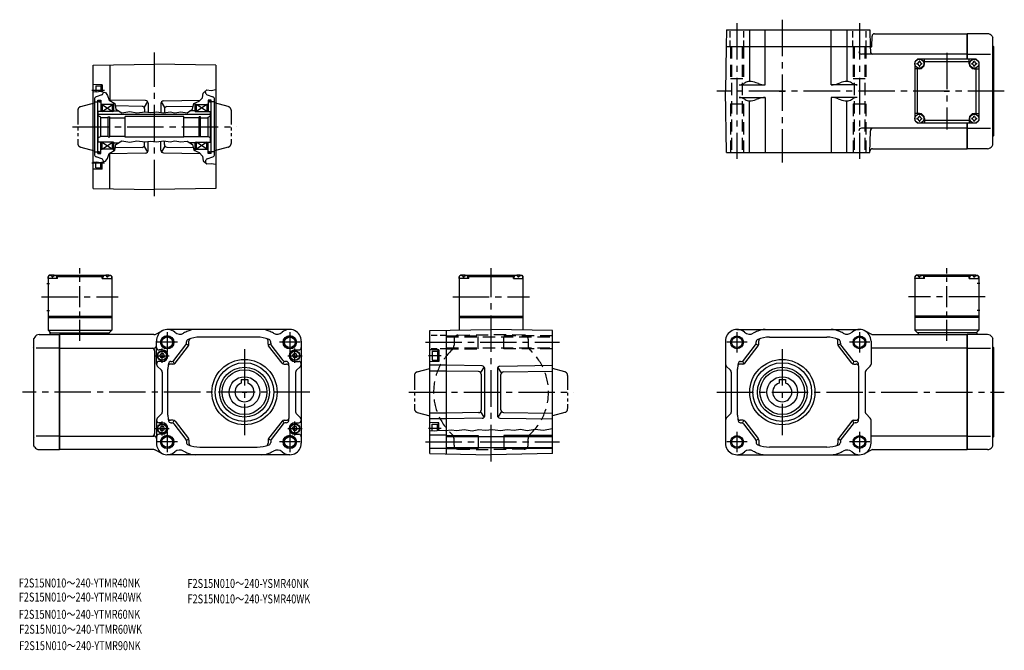
# Model space of a CAD drawing. Extents: x 36 to 807, y -45 to 448.
import ezdxf

# ---------------------------------------------------------------- set-up
doc = ezdxf.new("R2010")
doc.units = 0
doc.header["$LTSCALE"] = 3
doc.header["$MEASUREMENT"] = 0
for name, pattern in [('CENTER(0.5x)', [8.8, 5.5, -1.1, 1.1, -1.1]), ('HIDDEN2', [4.7625, 3.175, -1.5875]), ('sekkei(A2)', [14.2875, 9.525, -1.5875, 1.5875, -1.5875]), ('sekkei-P(A4)', [15, 7.5, -1.5, 1.5, -1.5, 1.5, -1.5]), ('sekkei_H', [2.38125, 1.5875, -0.79375]), ('sekkei_P_S', [7.5, 3.75, -0.75, 0.75, -0.75, 0.75, -0.75])]:
    doc.linetypes.add(name, pattern=pattern)
doc.layers.get('0').update_dxf_attribs({"linetype": 'CONTINUOUS'})
for name, color, linetype in [('CENTER', 3, 'sekkei(A2)'), ('HIDS', 1, 'HIDDEN2'), ('HOJO', 4, 'CONTINUOUS'), ('PHAS', 2, 'sekkei-P(A4)'), ('TITLE_C', 4, 'CONTINUOUS')]:
    doc.layers.add(name, color=color, linetype=linetype)
doc.styles.get("Standard").update_dxf_attribs({"font": 'simplex.shx', "bigfont": 'extfont.shx'})

# ---------------------------------------------------------------- blocks, each defined once
blk = doc.blocks.new('F2S-15_0006')
for p, q in [((-48, 48.162157), (0, 49)), ((-48, -48.162157), (-48, 48.162157)), ((-35, 48.389073), (-35, 20.507553)), ((48, 48.162157), (0, 49)), ((48, 48.162157), (48, -48.162157)), ((-41, 33), (-48, 33.183304)), ((-46.000031, 32), (-42.000031, 32.000015)), ((-46.000031, 32), (-46.000031, 27.521805)), ((-42.000031, 32.299973), (-42, 27.687515)), ((-42.000031, 32.299973), (-41, 32.299973)), ((-41, 33), (-41, 27.482544)), ((-41.315948, 25.068817), (-45.684052, 23.478973)), ((-40, 27.277573), (-40, 26.948212)), ((40, 26.948212), (40, 28.131744)), ((41.315948, 25.068817), (45.684052, 23.478973)), ((-47, 21.589584), (-47, -21.599579)), ((-47, 19.5), (-44.399994, 19.5)), ((-44.399994, -20.850006), (-44.399994, 20.839996)), ((-44.399994, 20.839996), (-42, 20.839996)), ((-42, 20.839996), (-42, 12)), ((-41, 17.490005), (-42, 18.067352)), ((-41, 17.5), (-41, 12)), ((-41, 12), (-33, 17.5)), ((-41, 17.5), (-33, 12)), ((-32, 17.490005), (-41, 17.490005)), ((-6.965088, 20.510651), (-35.56485, 21.009857)), ((-33, 12), (-33, 17.5)), ((-32, 18.764313), (-32, 12)), ((-9.721008, 16.058762), (-30.661072, 16.424271)), ((-5.441071, 19.76384), (-8.19696, 15.311951)), ((-5, 18.510956), (-5, 11.411469)), ((5, 18.284042), (5, 11.284073)), ((8.19696, 15.085037), (5.441071, 19.536926)), ((6.965088, 20.283737), (35.728577, 20.785797)), ((9.721008, 15.831833), (30.333832, 16.191635)), ((32, 12), (32, 18.739441)), ((32, 17.5), (41, 17.5)), ((41, 12), (33, 17.5)), ((41, 17.5), (33, 12)), ((33, 12), (33, 17.5)), ((41, 17.5), (42, 18.077347)), ((41, 17.5), (41, 12)), ((42, 20.850006), (42, 12)), ((44.399994, 20.850006), (42, 20.850006)), ((44.399994, -20.850006), (44.399994, 20.850006)), ((47, 19.5), (44.399994, 19.5)), ((47, -21.599579), (47, 21.599579)), ((-44, -12), (-44, 12)), ((-32, 12), (-44, 12)), ((44, 9.800003), (-44, 9.800003)), ((-42, 7.5), (-44, 8.654709)), ((-36.149994, -7.850006), (-36.149994, 7.850006)), ((-36.149994, 7.850006), (-35, 7.850006)), ((-35, -7.850006), (-35, 7.850006)), ((-32, 12.5), (-28.007751, 12.5)), ((-23, -8), (-23, 8)), ((23, 8), (-23, 8)), ((-7.75589, 14.059052), (-7.75589, 11.707092)), ((7.75589, 13.832138), (7.75589, 11.099625)), ((23, -8), (23, 8)), ((32, 12.5), (27.661804, 12.5)), ((32, 12), (44, 12)), ((35, -7.850006), (35, 7.850006)), ((36.149994, 7.850006), (35, 7.850006)), ((36.149994, -7.850006), (36.149994, 7.850006)), ((42, 7.5), (44, 8.654709)), ((44, -12), (44, 12)), ((-42, -7.5), (-42, 7.5)), ((-36.149994, 7.071075), (-42, 7.071075)), ((-35, 7.071075), (-23, 7.071075)), ((35, 7.071075), (23, 7.071075)), ((36.149994, 7.071075), (42, 7.071075)), ((42, -7.5), (42, 7.5)), ((-42, -7.5), (-44, -8.654694)), ((-36.149994, -7.5), (-42, -7.5)), ((-23, -7.5), (-35, -7.5)), ((23, -7.5), (35, -7.5)), ((36.149994, -7.5), (42, -7.5)), ((42, -7.5), (44, -8.654694)), ((-32, -12), (-44, -12)), ((-42, -20.850006), (-42, -12)), ((-41, -17.5), (-33, -12)), ((-41, -12), (-33, -17.5)), ((-41, -17.5), (-41, -12)), ((-36.149994, -7.850006), (-35, -7.850006)), ((-33, -17.5), (-33, -12)), ((-32, -12), (-32, -18.764313)), ((-32, -12.5), (-28.007751, -12.5)), ((23, -8), (-23, -8)), ((-8.19696, -15.311951), (-5.441071, -19.76384)), ((-7.75589, -14.059052), (-7.75589, -11.707092)), ((-5, -18.510956), (-5, -11.411469)), ((5, -18.284042), (5, -11.284073)), ((8.19696, -15.085037), (5.441071, -19.536926)), ((7.75589, -13.832138), (7.75589, -11.099625)), ((32, -12.5), (27.661804, -12.5)), ((32, -12), (44, -12)), ((32, -18.739426), (32, -12)), ((41, -17.5), (33, -12)), ((41, -12), (33, -17.5)), ((33, -17.5), (33, -12)), ((36.149994, -7.850006), (35, -7.850006)), ((41, -17.5), (41, -12)), ((42, -20.850006), (42, -12)), ((-47, -19.5), (-44.399994, -19.5)), ((-44.399994, -20.850006), (-42, -20.850006)), ((-41, -17.5), (-42, -18.077347)), ((-32, -17.5), (-41, -17.5)), ((-6.965088, -20.510651), (-35.56485, -21.009857)), ((-35, -48.389073), (-35, -20.507553)), ((-9.721008, -16.058746), (-30.661072, -16.424255)), ((6.965088, -20.283737), (35.728577, -20.785797)), ((9.721008, -15.831833), (30.333832, -16.191635)), ((32, -17.5), (41, -17.5)), ((41, -17.5), (42, -18.077347)), ((44.399994, -20.850006), (42, -20.850006)), ((47, -19.5), (44.399994, -19.5)), ((-46.000031, -32), (-46.000031, -27.521797)), ((-41.315948, -25.068825), (-45.684052, -23.478973)), ((-42.000031, -32.299973), (-42, -27.687515)), ((-41, -33), (-41, -27.482544)), ((-40, -27.27758), (-40, -26.948204)), ((40, -26.948204), (40, -28.131744)), ((41.315948, -25.068825), (45.684052, -23.478973)), ((-41, -33), (-48, -33.183304)), ((-46.000031, -32), (-42.000031, -32.000015)), ((-42.000031, -32.299973), (-41, -32.299973)), ((-48, -48.162157), (0, -49)), ((48, -48.162157), (0, -49))]:
    blk.add_line(p, q)
for centre, start, end in [((-45, 21.589584), 110, 180), ((-42, 26.948212), 290.000008, 0), ((42, 26.948212), 180, 249.999992), ((45, 21.599579), 0, 70), ((-9.75589, 14.059052), 0, 89), ((-7, 18.510956), 0, 89), ((7, 18.284042), 91, 180), ((9.75589, 13.832138), 91, 180), ((-9.75589, -14.059052), 271, 0), ((9.75589, -13.832138), 180, 269), ((-45, -21.599579), 180, 250), ((-7, -18.510956), 271, 0), ((7, -18.284042), 180, 269), ((45, -21.599579), 290, 0), ((-42, -26.948204), 0, 69.999992), ((42, -26.948204), 110, 180)]:
    blk.add_arc(centre, 2, start, end)
at = {"layer": 'CENTER'}
for p, q in [((-39.101624, 28.5), (-49.121002, 28.5)), ((-2.670027, 0), (2.670027, 0)), ((0, -2.670027), (0, 2.670027)), ((-39.101624, -28.5), (-49.121002, -28.5))]:
    blk.add_line(p, q, dxfattribs=at)
at = {"layer": 'HOJO'}
for points in [[(-48, 27.714905), (-45.256805, 27.450043), (-42.629791, 27.816605), (-38.355316, 26.940475), (-36.718964, 24.645309), (-35.497101, 20.796402), (-30.976135, 18.169373), (-30.181946, 13.77063), (-25.477722, 11.021408), (-19.368347, 12.059998), (-13.869904, 11.021408), (-7.332855, 11.754532), (-3.178497, 11.1436), (1.46463, 11.693436), (7.268524, 11.021408), (12.217133, 11.815628), (16.004944, 10.960312), (20.525879, 11.693436), (25.535583, 11.082504), (29.751038, 13.892807), (30.850739, 18.230469), (35.127289, 20.124374), (37.571045, 22.8125), (38.12088, 26.478119), (41.002716, 29.014145), (44.444092, 28.555313), (48, 29.257141)], [(-48, -27.714897), (-45.256805, -27.450035), (-42.629791, -27.816605), (-38.355316, -26.940468), (-36.718964, -24.645309), (-35.497101, -20.796402), (-30.976135, -18.169373), (-30.181946, -13.77063), (-25.477722, -11.021408), (-19.368347, -12.059998), (-13.869904, -11.021408), (-7.332855, -11.754532), (-3.178497, -11.1436), (1.46463, -11.693436), (7.268524, -11.021408), (12.217133, -11.815628), (16.004944, -10.960312), (20.525879, -11.693436), (25.535583, -11.082504), (29.751038, -13.892807), (30.850739, -18.230469), (35.127289, -20.124374), (37.571045, -22.8125), (38.12088, -26.478127), (41.002716, -29.014145), (44.444092, -28.555313), (48, -29.257141)]]:
    blk.add_lwpolyline(points, dxfattribs=at)
at = {"layer": 'PHAS', "linetype": 'sekkei_P_S'}
for p, q in [((-57.776459, 15.873886), (-44.399994, 19.458099)), ((-43.199982, 19.5), (-44.399994, 19.458099)), ((-43.199982, 19.5), (-42, 19.458099)), ((43.200012, 19.5), (42, 19.458099)), ((43.200012, 19.5), (44.399994, 19.458099)), ((57.776459, 15.873886), (44.399994, 19.458099)), ((-60, 12.976105), (-60, -12.913025)), ((60, 12.976105), (60, -12.913025)), ((-57.776459, -15.873886), (-44.399994, -19.458099)), ((-43.199982, -19.5), (-44.399994, -19.458099)), ((-43.199982, -19.5), (-42, -19.458099)), ((43.200012, -19.5), (42, -19.458099)), ((43.200012, -19.5), (44.399994, -19.458099)), ((57.776459, -15.873886), (44.399994, -19.458099))]:
    blk.add_line(p, q, dxfattribs=at)
for centre, radius, start, end in [((-57, 12.976105), 3, 105, 180), ((-43.199982, 19.279999), 1.22, 10.388855, 171.697739), ((43.200012, 19.279999), 1.22, 8.302277, 169.611145), ((57, 12.976105), 3, 0, 75), ((-57, -12.976105), 3, 180, 255), ((57, -12.976105), 3, 285, 0), ((-43.199982, -19.279999), 1.22, 188.302261, 349.611145), ((43.200012, -19.279999), 1.22, 190.388855, 351.697737)]:
    blk.add_arc(centre, radius, start, end, dxfattribs=at)
blk = doc.blocks.new('ファンカバ－ブレーキ_F2S-15_M_0003')
for p, q in [((15.958496, 45), (0, 45)), ((0, 45), (0, 25)), ((19.422608, 43), (20, 42)), ((20, -42), (20, 42)), ((20.5, 35), (20, 35.49997)), ((20.5, 35), (20.5, -35)), ((0, 29), (18.25, 29)), ((0, -25), (0, -45)), ((0, -29), (18.25, -29)), ((20.5, -35), (20, -35.5)), ((15.958496, -45), (0, -45)), ((19.422608, -43), (20, -42))]:
    blk.add_line(p, q)
for centre, start, end in [((15.958496, 41), 29.999599, 90), ((15.958496, -41), 270, 330.000397)]:
    blk.add_arc(centre, 4, start, end)
blk = doc.blocks.new('ファンカバ－ブレーキ_F2S-15_M_0001-01')
for p, q in [((-19.422653, 42.999985), (-20, 42)), ((-20, -42), (-20, 42)), ((-15.958526, 45), (0, 45)), ((0, -45), (0, 45)), ((-20.5, 35), (-20, 35.499985)), ((-20.5, 35), (-20.5, -35)), ((0, 34.409302), (-18.25, 34.409302)), ((-20.5, -35), (-20, -35.5)), ((0, -34.409302), (-18.25, -34.409302)), ((-19.422653, -43), (-20, -42)), ((-15.958526, -45), (0, -45))]:
    blk.add_line(p, q)
for centre, start, end in [((-15.958526, 41.000015), 90, 150.000397), ((-15.958526, -41), 209.999603, 270)]:
    blk.add_arc(centre, 4, start, end)
blk = doc.blocks.new('ファンカバ－ブレーキ_F2S-15_M_0002-01')
for p, q in [((0, -45), (0, 45)), ((15.958496, 45), (0, 45)), ((19.422608, 42.999985), (20, 42)), ((20, -42), (20, 42)), ((0, 34.409302), (18.25, 34.409302)), ((20.5, 35), (20, 35.499985)), ((20.5, 35), (20.5, -35)), ((0, -34.409302), (18.25, -34.409302)), ((20.5, -35), (20, -35.5)), ((15.958496, -45), (0, -45)), ((19.422608, -43), (20, -42))]:
    blk.add_line(p, q)
for centre, start, end in [((15.958496, 41.000015), 29.999599, 90), ((15.958496, -41), 270, 330.000397)]:
    blk.add_arc(centre, 4, start, end)
blk = doc.blocks.new('K-BOX_0004')
for p, q in [((-24, 91.5), (-25, 90.5)), ((-25, 90.5), (-25, 48.56)), ((-25, 89), (-24.9, 90.12)), ((-17.5, 89), (-25, 89)), ((-22.84, 91.5), (-24, 91.5)), ((-23.53, 91.15), (-23.55, 91.36)), ((-21.79, 90.08), (-21.21, 90.08)), ((-20.16, 91.5), (20.16, 91.5)), ((-19.47, 91.15), (-19.45, 91.36)), ((-17.5, 91), (-18.56, 91)), ((-18, 89), (-18.1, 90.12)), ((-17, 91.5), (-17.5, 91)), ((-17.5, 89), (-17.5, 91)), ((-17.5, 90.5), (17.5, 90.5)), ((17, 91.5), (17.5, 91)), ((17.5, 89), (17.5, 91)), ((17.5, 91), (18.56, 91)), ((17.5, 89), (25, 89)), ((18, 89), (18.1, 90.12)), ((19.47, 91.15), (19.45, 91.36)), ((21.79, 90.08), (21.21, 90.08)), ((22.84, 91.5), (24, 91.5)), ((23.53, 91.15), (23.55, 91.36)), ((24, 91.5), (25, 90.5)), ((25, 89), (24.9, 90.12)), ((25, 90.5), (25, 48.56)), ((-25, 59.5), (25, 59.5)), ((-25, 58.5), (25, 58.5))]:
    blk.add_line(p, q)
for centre, radius, start, end in [((-23.61, 90.01), 1.3, 105.88085, 175), ((-21.5, 82.6), 9, 74.11915, 105.88085), ((-19.39, 90.01), 1.3, 5, 74.11915), ((19.39, 90.01), 1.3, 105.88085, 175), ((21.5, 82.6), 9, 74.11915, 105.88085), ((23.61, 90.01), 1.3, 5, 74.11915)]:
    blk.add_arc(centre, radius, start, end)
for points in [[(-21.79, 90.08), (-21.81, 90.24), (-21.86, 90.59), (-22.3, 91.02), (-22.9, 91.24), (-23.33, 91.17), (-23.53, 91.15)], [(-21.21, 90.08), (-21.19, 90.24), (-21.14, 90.59), (-20.7, 91.02), (-20.1, 91.24), (-19.67, 91.17), (-19.47, 91.15)], [(21.21, 90.08), (21.19, 90.24), (21.14, 90.59), (20.7, 91.02), (20.1, 91.24), (19.67, 91.17), (19.47, 91.15)], [(21.79, 90.08), (21.81, 90.24), (21.86, 90.59), (22.3, 91.02), (22.9, 91.24), (23.33, 91.17), (23.53, 91.15)]]:
    blk.add_open_spline(points, degree=3, knots=[0, 0, 0, 0, 0.460136, 1.049887, 1.713743, 2.320348, 2.320348, 2.320348, 2.320348])
at = {"layer": 'CENTER'}
blk.add_line((-30.04, 74.5), (30.04, 74.5), dxfattribs=at)
blk = doc.blocks.new('K-BOX_0002')
for p, q in [((-24, 46.5), (-25, 45.5)), ((-22.84, 46.5), (-24, 46.5)), ((-23.53, 46.15), (-23.55, 46.36)), ((-20.16, 46.5), (20.16, 46.5)), ((-19.47, 46.15), (-19.45, 46.36)), ((-17, 46.5), (-17.5, 46)), ((17, 46.5), (17.5, 46)), ((19.47, 46.15), (19.45, 46.36)), ((22.84, 46.5), (24, 46.5)), ((23.53, 46.15), (23.55, 46.36)), ((24, 46.5), (25, 45.5)), ((-25.88, 40), (-23.88, 40)), ((-25, 45.5), (-25, 3.5)), ((-25, 44), (-24.9, 45.12)), ((-17.5, 44), (-25, 44)), ((-21.79, 45.08), (-21.21, 45.08)), ((-17.5, 46), (-18.56, 46)), ((-18, 44), (-18.1, 45.12)), ((-17.5, 44), (-17.5, 46)), ((-17.5, 45.5), (17.5, 45.5)), ((17.5, 46), (18.56, 46)), ((17.5, 44), (17.5, 46)), ((17.5, 44), (25, 44)), ((18, 44), (18.1, 45.12)), ((21.79, 45.08), (21.21, 45.08)), ((25, 44), (24.9, 45.12)), ((25, 45.5), (25, 3.5)), ((-25.88, 19), (-23.88, 19)), ((-25, 14.5), (25, 14.5)), ((-25, 13.5), (25, 13.5)), ((-25, 3.5), (25, 3.5)), ((-25, 3.5), (-23, 1.5)), ((-23.5, 1.5), (23, 1.5)), ((-23.5, 1.5), (-23.5, 0)), ((22.5, 1.5), (22.5, 0)), ((23, 1.5), (25, 3.5))]:
    blk.add_line(p, q)
for centre, radius, start, end in [((-21.5, 37.6), 9, 74.11915, 105.88085), ((21.5, 37.6), 9, 74.11915, 105.88085), ((-23.61, 45.01), 1.3, 105.88085, 175), ((-19.39, 45.01), 1.3, 5, 74.11915), ((19.39, 45.01), 1.3, 105.88085, 175), ((23.61, 45.01), 1.3, 5, 74.11915)]:
    blk.add_arc(centre, radius, start, end)
for points in [[(-21.79, 45.08), (-21.81, 45.24), (-21.86, 45.59), (-22.3, 46.02), (-22.9, 46.24), (-23.33, 46.17), (-23.53, 46.15)], [(-21.21, 45.08), (-21.19, 45.24), (-21.14, 45.59), (-20.7, 46.02), (-20.1, 46.24), (-19.67, 46.17), (-19.47, 46.15)], [(21.21, 45.08), (21.19, 45.24), (21.14, 45.59), (20.7, 46.02), (20.1, 46.24), (19.67, 46.17), (19.47, 46.15)], [(21.79, 45.08), (21.81, 45.24), (21.86, 45.59), (22.3, 46.02), (22.9, 46.24), (23.33, 46.17), (23.53, 46.15)]]:
    blk.add_open_spline(points, degree=3, knots=[0, 0, 0, 0, 0.460136, 1.049887, 1.713743, 2.320348, 2.320348, 2.320348, 2.320348])
at = {"layer": 'CENTER', "linetype": 'CENTER(0.5x)'}
blk.add_line((0, -4.89), (0, 51.89), dxfattribs=at)
at = {"layer": 'CENTER'}
blk.add_line((-30.04, 29.5), (30.04, 29.5), dxfattribs=at)
blk = doc.blocks.new('K-BOX_0001')
for p, q in [((-24.999802, 23), (-22.999802, 25)), ((-22.999802, 25), (-24.999802, 23)), ((23.000107, 25), (-22.999802, 25)), ((-17.499802, 21.500092), (-17.499802, 25)), ((17.500107, 21.500092), (17.500107, 25)), ((25.000107, 23), (23.000107, 25)), ((-24.999802, 23), (-24.999802, -23)), ((-21.499802, 17.5), (-24.999802, 17.5)), ((-22.999802, -17.5), (-22.999802, 17.5)), ((17.500107, 23), (-17.499802, 23)), ((21.500107, 17.5), (25.000107, 17.5)), ((23.000107, -17.5), (23.000107, 17.5)), ((25.000107, 23), (25.000107, -23)), ((-25, -23), (-22.999802, -25)), ((-21.499802, -17.5), (-24.999802, -17.5)), ((-24.999802, -23), (-22.999802, -25)), ((-24.999802, -23), (-22.999802, -25)), ((-17.499802, -21.5), (-17.499802, -24.999816)), ((17.500107, -23), (-17.499802, -23)), ((17.500107, -21.5), (17.500107, -24.999816)), ((21.500107, -17.5), (25.000107, -17.5)), ((25.000107, -23), (23.000107, -25)), ((25.000107, -23), (23.000107, -25)), ((23.000107, -25), (-22.999802, -25))]:
    blk.add_line(p, q)
for centre in [(-21.5, 21.500092), (21.500107, 21.500092), (-21.5, -21.5), (21.500107, -21.5)]:
    blk.add_circle(centre, 3.5)
for centre, radius, start, end in [((-23.5297, 23.529792), 1.7422, 269.998690334, 0.001309665), ((-21.5, 21.500092), 2.05, 90, 98.061960084), ((-21.5, 21.500092), 2.05, 81.938039916, 90), ((-19.4703, 23.529792), 1.7422, 179.998690334, 270.001309666), ((19.470407, 23.529792), 1.7422, 269.998690334, 0.001309665), ((21.500107, 21.500092), 2.05, 90, 98.061960084), ((21.500107, 21.500092), 2.05, 81.938039916, 90), ((23.529807, 23.529792), 1.7422, 179.998690334, 270.001309666), ((-21.5, 21.500092), 2.05, 171.938039916, 180), ((-21.5, 21.500092), 2.05, 180, 188.061960084), ((-23.5297, 19.470392), 1.7422, 359.998690334, 90.001309666), ((-21.5, 21.500092), 2.05, 261.938039916, 270), ((-21.5, 21.500092), 4, 270, 0), ((-21.5, 21.500092), 2.05, 270, 278.061960084), ((-19.4703, 19.470392), 1.7422, 89.998690334, 180.001309666), ((-21.5, 21.500092), 2.05, 0, 8.061960084), ((-21.5, 21.500092), 2.05, 351.938039916, 0), ((21.500107, 21.500092), 4, 180, 270), ((21.500107, 21.500092), 2.05, 171.938039916, 180), ((21.500107, 21.500092), 2.05, 180, 188.061960084), ((19.470407, 19.470392), 1.7422, 359.998690334, 90.001309666), ((21.500107, 21.500092), 2.05, 261.938039916, 270), ((21.500107, 21.500092), 2.05, 270, 278.061960084), ((23.529807, 19.470392), 1.7422, 89.998690334, 180.001309666), ((21.500107, 21.500092), 2.05, 0, 8.061960084), ((21.500107, 21.500092), 2.05, 351.938039916, 0), ((-21.5, -21.5), 2.05, 171.938039916, 180), ((-21.5, -21.5), 2.05, 180, 188.061960084), ((-23.5297, -19.4703), 1.7422, 269.998690334, 0.001309665), ((-23.5297, -23.5297), 1.7422, 359.998690334, 90.001309666), ((-21.5, -21.5), 2.05, 90, 98.061960084), ((-21.5, -21.5), 4, 0, 90), ((-21.5, -21.5), 2.05, 81.938039916, 90), ((-19.4703, -19.4703), 1.7422, 179.998690334, 270.001309666), ((-19.4703, -23.5297), 1.7422, 89.998690334, 180.001309666), ((-21.5, -21.5), 2.05, 0, 8.061960084), ((-21.5, -21.5), 2.05, 351.938039916, 0), ((21.500107, -21.5), 4, 90, 180), ((21.500107, -21.5), 2.05, 171.938039916, 180), ((21.500107, -21.5), 2.05, 180, 188.061960084), ((19.470407, -19.4703), 1.7422, 269.998690334, 0.001309665), ((19.470407, -23.5297), 1.7422, 359.998690334, 90.001309666), ((21.500107, -21.5), 2.05, 90, 98.061960084), ((21.500107, -21.5), 2.05, 81.938039916, 90), ((23.529807, -19.4703), 1.7422, 179.998690334, 270.001309666), ((23.529807, -23.5297), 1.7422, 89.998690334, 180.001309666), ((21.500107, -21.5), 2.05, 0, 8.061960084), ((21.500107, -21.5), 2.05, 351.938039916, 0), ((-21.5, -21.5), 2.05, 261.938039916, 270), ((-21.5, -21.5), 2.05, 270, 278.061960084), ((21.500107, -21.5), 2.05, 261.938039916, 270), ((21.500107, -21.5), 2.05, 270, 278.061960084)]:
    blk.add_arc(centre, radius, start, end)
at = {"layer": 'CENTER'}
for p, q in [((0, 30.043607), (0, -30.043607)), ((-2.08414, 0), (2.08414, 0))]:
    blk.add_line(p, q, dxfattribs=at)
blk = doc.blocks.new('K-BOX_0003')
for p, q in [((-24, 46.5), (-25, 45.5)), ((-22.84, 46.5), (-24, 46.5)), ((-23.53, 46.15), (-23.55, 46.36)), ((20.16, 46.5), (-20.16, 46.5)), ((-19.47, 46.15), (-19.45, 46.36)), ((-17, 46.5), (-17.5, 46)), ((17, 46.5), (17.5, 46)), ((19.47, 46.15), (19.45, 46.36)), ((22.84, 46.5), (24, 46.5)), ((23.53, 46.15), (23.55, 46.36)), ((24, 46.5), (25, 45.5)), ((-25, 45.5), (-25, 3.5)), ((-25, 44), (-24.9, 45.12)), ((-17.5, 44), (-25, 44)), ((-21.79, 45.08), (-21.21, 45.08)), ((-17.5, 46), (-18.56, 46)), ((-18, 44), (-18.1, 45.12)), ((-17.5, 44), (-17.5, 46)), ((17.5, 45.5), (-17.5, 45.5)), ((17.5, 44), (17.5, 46)), ((17.5, 46), (18.56, 46)), ((17.5, 44), (25, 44)), ((18, 44), (18.1, 45.12)), ((21.79, 45.08), (21.21, 45.08)), ((25.88, 40), (23.88, 40)), ((25, 44), (24.9, 45.12)), ((25, 45.5), (25, 3.5)), ((25.88, 19), (23.88, 19)), ((25, 14.5), (-25, 14.5)), ((25, 13.5), (-25, 13.5)), ((25, 3.5), (-25, 3.5)), ((-23, 1.5), (-25, 3.5)), ((23.5, 1.5), (-23, 1.5)), ((-22.5, 1.5), (-22.5, 0)), ((25, 3.5), (23, 1.5)), ((23.5, 1.5), (23.5, 0))]:
    blk.add_line(p, q)
for centre, radius, start, end in [((-21.5, 37.6), 9, 74.11915, 105.88085), ((21.5, 37.6), 9, 74.11915, 105.88085), ((-23.61, 45.01), 1.3, 105.88085, 175), ((-19.39, 45.01), 1.3, 5, 74.11915), ((19.39, 45.01), 1.3, 105.88085, 175), ((23.61, 45.01), 1.3, 5, 74.11915)]:
    blk.add_arc(centre, radius, start, end)
for points in [[(-21.79, 45.08), (-21.81, 45.24), (-21.86, 45.59), (-22.3, 46.02), (-22.9, 46.24), (-23.33, 46.17), (-23.53, 46.15)], [(-21.21, 45.08), (-21.19, 45.24), (-21.14, 45.59), (-20.7, 46.02), (-20.1, 46.24), (-19.67, 46.17), (-19.47, 46.15)], [(21.21, 45.08), (21.19, 45.24), (21.14, 45.59), (20.7, 46.02), (20.1, 46.24), (19.67, 46.17), (19.47, 46.15)], [(21.79, 45.08), (21.81, 45.24), (21.86, 45.59), (22.3, 46.02), (22.9, 46.24), (23.33, 46.17), (23.53, 46.15)]]:
    blk.add_open_spline(points, degree=3, knots=[0, 0, 0, 0, 0.460136, 1.049887, 1.713743, 2.320348, 2.320348, 2.320348, 2.320348])
at = {"layer": 'CENTER', "linetype": 'CENTER(0.5x)'}
blk.add_line((0, -4.89), (0, 51.89), dxfattribs=at)
at = {"layer": 'CENTER'}
blk.add_line((30.04, 29.5), (-30.04, 29.5), dxfattribs=at)
blk = doc.blocks.new('F2S-15_0005')
for p, q in [((-48, 48.16), (0, 49)), ((-48, -48.16), (-48, 48.16)), ((48, 48.16), (0, 49)), ((-41, 33), (-48, 33.18)), ((-46, 32), (-46, 25)), ((-46, 32), (-42, 32)), ((-42, 32.3), (-42, 24.7)), ((-42, 32.3), (-41, 32.3)), ((-41, 33), (-41, 24)), ((-41, 24), (-48, 23.82)), ((-46, 25), (-42, 25)), ((-42, 24.7), (-41, 24.7)), ((-35, 21), (-48, 21)), ((-35, 16.5), (-48, 16.5)), ((-35, -16.5), (-48, -16.5)), ((-35, -21), (-48, -21)), ((-41, -24), (-48, -23.82)), ((-46, -30.16), (-46, -25)), ((-46, -25), (-42, -25)), ((-42, -29.94), (-42, -24.7)), ((-42, -24.7), (-41, -24.7)), ((-41, -29.8), (-41, -24)), ((-35, -33.75), (-48, -33.75)), ((-35, -34.7), (48, -34.7)), ((-35, -44.25), (-48, -44.25)), ((-35, -43.3), (48, -43.3)), ((-48, -48.16), (0, -49)), ((48, -48.16), (0, -49))]:
    blk.add_line(p, q)
at = {"linetype": 'Continuous'}
for p, q in [((-35, -48.39), (-35, 48.39)), ((48, -48.16), (48, 48.16)), ((-6.97, 20.51), (-35, 21)), ((-9.72, 16.06), (-35, 16.5)), ((-5.44, 19.76), (-8.2, 15.31)), ((-5, -18.51), (-5, 18.51)), ((5, 18.28), (5, -18.28)), ((8.2, 15.09), (5.44, 19.54)), ((6.97, 20.28), (48, 21)), ((9.72, 15.83), (48, 16.5)), ((-7.76, 14.06), (-7.76, -14.06)), ((7.76, -13.83), (7.76, 13.83)), ((-8.2, -15.31), (-5.44, -19.76)), ((8.2, -15.09), (5.44, -19.54)), ((-9.72, -16.06), (-35, -16.5)), ((-6.97, -20.51), (-35, -21)), ((6.97, -20.28), (48, -21)), ((9.72, -15.83), (48, -16.5))]:
    blk.add_line(p, q, dxfattribs=at)
for centre, start, end in [((-9.76, 14.06), 0, 89), ((-7, 18.51), 0, 89), ((7, 18.28), 91, 180), ((9.76, 13.83), 91, 180), ((-9.76, -14.06), 271, 0), ((9.76, -13.83), 180, 269), ((-7, -18.51), 271, 0), ((7, -18.28), 180, 269)]:
    blk.add_arc(centre, 2, start, end, dxfattribs=at)
at = {"layer": 'CENTER'}
for p, q in [((-51.45, 39), (53.69, 39)), ((-39.1, 28.5), (-49.12, 28.5)), ((-3.03, 0), (3.03, 0)), ((0, -3.03), (0, 3.03)), ((-39.1, -28.5), (-49.12, -28.5)), ((0, -54.29), (0, -29.37)), ((-51.45, -39), (53.69, -39))]:
    blk.add_line(p, q, dxfattribs=at)
at = {"layer": 'HIDS', "linetype": 'sekkei_H'}
for p, q in [((-35, 44.25), (-48, 44.25)), ((-35, 33.75), (-48, 33.75))]:
    blk.add_line(p, q, dxfattribs=at)
at = {"layer": 'HIDS'}
for p, q in [((-35, 44), (-10, 44)), ((-35, 43.3), (48, 43.3)), ((-29, 41.55), (-29, 36.66)), ((-26.05, 44.55), (0, 45)), ((-10, 34), (-10, 44)), ((26.05, 44.55), (0, 45)), ((48, 44), (10, 44)), ((10, 34), (10, 44)), ((29, 41.55), (29, 36.66)), ((-35, 34.7), (48, 34.7)), ((-35, 34), (-10, 34)), ((48, 34), (10, 34)), ((-29, -41.55), (-29, -36.66)), ((29, -41.55), (29, -36.66)), ((-26.05, -44.55), (0, -45)), ((26.05, -44.55), (0, -45))]:
    blk.add_line(p, q, dxfattribs=at)
for centre, radius, start, end in [((-26, 41.55), 3, 91, 180), ((26, 41.55), 3, 0, 89), ((0, 0), 45, 132.84364, 227.15636), ((-34, 36.66), 5, 312.84364, 0), ((34, 36.66), 5, 180, 227.15636), ((0, 0), 45, 312.84364, 47.15636), ((-34, -36.66), 5, 0, 47.15636), ((34, -36.66), 5, 132.84364, 180), ((-26, -41.55), 3, 180, 269), ((26, -41.55), 3, 271, 0)]:
    blk.add_arc(centre, radius, start, end, dxfattribs=at)
at = {"layer": 'HOJO'}
for p, q in [((-35, -34), (-10, -34)), ((-10, -34), (-10, -44)), ((10, -34), (10, -44)), ((48, -34), (10, -34)), ((-35, -44), (-10, -44)), ((48, -44), (10, -44))]:
    blk.add_line(p, q, dxfattribs=at)
blk.add_lwpolyline([(-48, -30.05), (-44.28, -30.25), (-40.2, -29.69), (-35.77, -30.09), (-31.28, -29.44), (-26.68, -30.01), (-20.93, -29.23), (-14.87, -30.2), (-9.47, -29.33), (-4.49, -29.87), (1.24, -29.23), (7.4, -29.98), (12.59, -29.33), (18, -29.87), (23.19, -29.12), (28.38, -29.98), (34.65, -29.12), (40.92, -29.87), (48, -28.57)], dxfattribs=at)
at = {"layer": 'PHAS', "linetype": 'sekkei_P_S'}
for p, q in [((-57.78, 15.87), (-48, 18.49)), ((57.78, 15.87), (48, 18.49)), ((-60, 12.98), (-60, -12.91)), ((60, 12.98), (60, -12.91)), ((-57.78, -15.87), (-48, -18.49)), ((57.78, -15.87), (48, -18.49))]:
    blk.add_line(p, q, dxfattribs=at)
for centre, start, end in [((-57, 12.98), 105, 180), ((57, 12.98), 0, 75), ((-57, -12.98), 180, 255), ((57, -12.98), 285, 0)]:
    blk.add_arc(centre, 3, start, end, dxfattribs=at)
blk = doc.blocks.new('A$C752e0fc9')
for p, q in [((-43.65, 283.53), (-43.88, 270.53)), ((-25.66, 283.53), (-25.66, 243.07)), ((-13.46, 240.53), (-13.46, 283.53)), ((38.41, 240.53), (38.41, 283.53)), ((50.61, 283.53), (50.61, 243.07)), ((68.67, 283.53), (68.9, 270.53)), ((70.11, 270.52), (70.32, 278.58)), ((72.32, 280.53), (144.87, 280.53)), ((144.87, 260.53), (144.87, 280.53)), ((-43.88, 270.53), (-44.49, 235.53)), ((-43.88, 270.53), (68.9, 270.53)), ((68.9, 270.53), (68.97, 266.5)), ((69.61, 270.03), (68.91, 270.03)), ((144.87, 264.53), (61.97, 264.53)), ((-33.79, 240.53), (-13.46, 240.53)), ((-29.2, 242.1), (-30.24, 241.49)), ((-18.73, 241.49), (-20.38, 242.11)), ((58.74, 240.53), (38.41, 240.53)), ((43.69, 241.49), (45.34, 242.11)), ((54.16, 242.1), (55.2, 241.49)), ((-43.65, 187.53), (-44.49, 235.53)), ((-33.79, 230.53), (-13.46, 230.53)), ((-29.2, 228.96), (-30.24, 229.57)), ((-25.66, 187.53), (-25.66, 227.99)), ((-18.73, 229.57), (-20.38, 228.95)), ((-13.46, 230.53), (-13.46, 187.53)), ((38.41, 230.53), (38.41, 188.03)), ((58.74, 230.53), (38.41, 230.53)), ((43.69, 229.57), (45.34, 228.95)), ((50.61, 188.03), (50.61, 227.99)), ((54.16, 228.96), (55.2, 229.57)), ((144.87, 190.53), (144.87, 210.53)), ((144.87, 206.53), (61.97, 206.53)), ((68.67, 187.53), (68.97, 204.56)), ((-43.65, 187.53), (68.67, 187.53)), ((70.69, 190.53), (144.87, 190.53))]:
    blk.add_line(p, q)
at = {"linetype": 'Continuous'}
blk.add_line((-43.65, 283.53), (68.67, 283.53), dxfattribs=at)
for centre, radius, start, end in [((72.32, 278.53), 2, 90, 178.5), ((69.61, 270.53), 0.5, 270, 358.5), ((61.97, 266.53), 2, 181, 270), ((70.97, 266.53), 2, 181, 270), ((-33.79, 247.53), 7, 270, 300.41443), ((-25.66, 236.07), 7, 90, 120.41443), ((-25.66, 228.07), 15, 69.4077, 90), ((-13.46, 255.53), 15, 249.4077, 270), ((38.41, 255.53), 15, 270, 290.5923), ((50.61, 228.07), 15, 90, 110.5923), ((50.61, 236.07), 7, 59.58557, 90), ((58.74, 247.53), 7, 239.58557, 270), ((-33.79, 223.53), 7, 59.58557, 90), ((-25.66, 234.99), 7, 239.58557, 270), ((-25.66, 242.99), 15, 270, 290.5923), ((-13.46, 215.53), 15, 90, 110.5923), ((38.41, 215.53), 15, 69.4077, 90), ((50.61, 242.99), 15, 249.4077, 270), ((50.61, 234.99), 7, 270, 300.41443), ((58.74, 223.53), 7, 90, 120.41443), ((61.97, 204.53), 2, 90, 179), ((70.97, 204.53), 2, 90, 179), ((70.69, 188.53), 2, 90, 179)]:
    blk.add_arc(centre, radius, start, end)
at = {"layer": 'CENTER'}
for p, q in [((-35.5, 288.78), (-35.5, 182.71)), ((0, 291.47), (0, 179.59)), ((60.5, 288.78), (60.5, 182.71)), ((-2.38, 235.53), (2.38, 235.53))]:
    blk.add_line(p, q, dxfattribs=at)
at = {"layer": 'HIDS', "linetype": 'sekkei_H'}
for p, q in [((-40.75, 270.53), (-40.75, 283.53)), ((-30.25, 270.53), (-30.25, 283.53)), ((55.25, 270.53), (55.25, 283.53)), ((65.75, 270.53), (65.75, 283.53))]:
    blk.add_line(p, q, dxfattribs=at)
at = {"layer": 'HIDS'}
for p, q in [((-40.5, 270.53), (-40.5, 245.53)), ((-39.7, 270.53), (-39.7, 187.53)), ((-31.3, 270.53), (-31.3, 187.53)), ((-30.5, 270.53), (-30.5, 245.53)), ((55.5, 270.53), (55.5, 245.53)), ((56.3, 270.53), (56.3, 187.53)), ((64.7, 270.53), (64.7, 187.53)), ((65.5, 270.53), (65.5, 245.53)), ((-40.5, 245.53), (-30.5, 245.53)), ((55.5, 245.53), (65.5, 245.53)), ((-40.5, 225.53), (-40.5, 187.53)), ((-40.5, 225.53), (-30.5, 225.53)), ((-30.5, 225.53), (-30.5, 187.53)), ((55.5, 225.53), (55.5, 187.53)), ((55.5, 225.53), (65.5, 225.53)), ((65.5, 225.53), (65.5, 187.53))]:
    blk.add_line(p, q, dxfattribs=at)
blk = doc.blocks.new('A$Caf238a3d')
for p, q in [((74.79, 45.22), (80.27, 48.02)), ((180.36, 49), (84.36, 49)), ((73.88, 45), (0, 45)), ((0, 45), (0, -45)), ((75.98, 21.83), (75.98, 40)), ((99.37, 38.19), (99.37, 39.37)), ((101.37, 37.5), (101.37, 40.06)), ((154.87, 43), (109.87, 43)), ((163.37, 37.5), (163.37, 40.06)), ((165.37, 38.19), (165.37, 39.37)), ((189.36, 40), (189.36, -40)), ((0, 34.41), (73.96, 34.41)), ((73, 34.41), (73.36, 34.41)), ((74.5, 32.41), (74.5, -32.41)), ((80.37, 33), (77.98, 33)), ((89.47, 24.77), (98.95, 36.96)), ((90.45, 22.77), (100.95, 36.27)), ((99.26, 37.54), (101.26, 36.85)), ((165.48, 37.54), (163.48, 36.85)), ((174.29, 22.77), (163.79, 36.27)), ((175.27, 24.77), (165.79, 36.96)), ((184.37, 33), (187.36, 33)), ((80.37, 24), (77.98, 24)), ((78.57, 28.5), (79.44, 30)), ((78.57, 28.5), (79.44, 27)), ((81.3, 30), (79.44, 30)), ((81.3, 27), (79.44, 27)), ((82.17, 28.5), (81.3, 30)), ((82.17, 28.5), (81.3, 27)), ((87.22, 24), (87.89, 24)), ((88.77, 24.2), (89.75, 22.2)), ((175.97, 24.2), (174.99, 22.2)), ((177.52, 24), (176.85, 24)), ((182.57, 28.5), (183.44, 30)), ((182.57, 28.5), (183.44, 27)), ((185.3, 30), (183.44, 30)), ((185.3, 27), (183.44, 27)), ((184.37, 24), (187.36, 24)), ((186.17, 28.5), (185.3, 30)), ((186.17, 28.5), (185.3, 27)), ((76.57, 20.41), (79.89, 17.09)), ((80.48, 15.67), (80.48, -15.67)), ((84.87, -18), (84.87, 18.32)), ((88.87, 22), (86.96, 22)), ((175.87, 22), (177.78, 22)), ((179.87, -18), (179.87, 18.32)), ((185.45, 16.84), (188.77, 20.13)), ((142.37, 9.8), (142.37, 7.07)), ((142.37, 9.8), (147.37, 9.8)), ((147.37, 9.8), (147.37, 7.07)), ((184.86, 15.42), (184.86, -15.42)), ((75.98, -21.83), (75.98, -40)), ((76.57, -20.41), (79.89, -17.09)), ((88.87, -22), (86.96, -22)), ((88.77, -24.2), (89.75, -22.2)), ((90.45, -22.77), (100.95, -36.27)), ((174.29, -22.77), (163.79, -36.27)), ((175.97, -24.2), (174.99, -22.2)), ((175.87, -22), (177.78, -22)), ((185.45, -16.84), (188.77, -20.13)), ((80.37, -24), (77.98, -24)), ((78.57, -28.5), (79.44, -27)), ((78.57, -28.5), (79.44, -30)), ((81.3, -27), (79.44, -27)), ((81.3, -30), (79.44, -30)), ((82.17, -28.5), (81.3, -27)), ((82.17, -28.5), (81.3, -30)), ((87.22, -24), (87.89, -24)), ((89.47, -24.77), (98.95, -36.96)), ((175.27, -24.77), (165.79, -36.96)), ((177.52, -24), (176.85, -24)), ((182.57, -28.5), (183.44, -27)), ((182.57, -28.5), (183.44, -30)), ((185.3, -27), (183.44, -27)), ((185.3, -30), (183.44, -30)), ((184.37, -24), (187.36, -24)), ((186.17, -28.5), (185.3, -27)), ((186.17, -28.5), (185.3, -30)), ((0, -34.41), (74, -34.41)), ((80.37, -33), (77.98, -33)), ((99.26, -37.54), (101.26, -36.85)), ((99.37, -38.19), (99.37, -39.37)), ((101.37, -37.5), (101.37, -40.06)), ((163.37, -37.5), (163.37, -40.06)), ((165.48, -37.54), (163.48, -36.85)), ((165.37, -38.19), (165.37, -39.37)), ((184.37, -33), (187.36, -33)), ((73.88, -45), (0, -45)), ((74.79, -45.22), (80.27, -48.02)), ((109.87, -43), (154.87, -43)), ((180.36, -49), (84.36, -49))]:
    blk.add_line(p, q)
at = {"linetype": 'Continuous'}
blk.add_line((77.98, -24), (80.37, -24), dxfattribs=at)
for centre, radius in [((84.37, 39), 5.25), ((180.37, 39), 5.25), ((144.87, 0), 25.55), ((144.87, 0), 23), ((144.87, 0), 19.5), ((144.87, 0), 17.5), ((84.37, -39), 5.25), ((180.37, -39), 5.25)]:
    blk.add_circle(centre, radius, dxfattribs=at)
for centre, radius in [((84.37, 39), 4.2), ((180.37, 39), 4.2), ((80.37, 28.5), 3.8), ((80.37, 28.5), 3.5), ((184.37, 28.5), 3.8), ((184.37, 28.5), 3.5), ((144.87, 0), 12), ((80.37, -28.5), 3.8), ((80.37, -28.5), 3.5), ((184.37, -28.5), 3.8), ((184.37, -28.5), 3.5), ((84.37, -39), 4.2), ((180.37, -39), 4.2)]:
    blk.add_circle(centre, radius)
for centre, radius, start, end in [((85.13, 40.22), 9.15, 119.48804, 181.39319), ((84.36, 40), 9, 49.05281, 117.0437), ((94.19, 51.33), 6, 229.05281, 299.45493), ((113.86, 16.5), 34, 112.91954, 119.45493), ((106.46, 34), 15, 90, 112.91954), ((158.26, 34), 15, 67.08046, 90), ((150.86, 16.5), 34, 60.54507, 67.08046), ((170.53, 51.33), 6, 240.54507, 310.94719), ((180.36, 40), 9, 0, 130.94719), ((73.88, 47), 2, 270, 297.0437), ((101.37, 39.37), 2, 111.68881, 180), ((109.87, 18), 25, 90, 111.68881), ((103.37, 40.06), 2, 106.41596, 180), ((154.87, 18), 25, 68.31119, 90), ((161.37, 40.06), 2, 0, 73.58404), ((163.37, 39.37), 2, 0, 68.31119), ((72.5, 32.41), 2, 0, 90), ((73.96, 36.41), 2, 270, 0), ((77.98, 35), 2, 180, 270), ((80.37, 28.5), 4.5, 270, 90), ((97.37, 38.19), 2, 322.12502, 0), ((99.37, 37.5), 2, 322.12502, 0), ((165.37, 37.5), 2, 180, 217.87499), ((167.37, 38.19), 2, 180, 217.87499), ((184.37, 28.5), 4.5, 90, 270), ((187.36, 35), 2, 270, 0), ((77.98, 22), 2, 90, 180), ((87.22, 22), 2, 90, 169.98459), ((87.89, 26), 2, 270, 322.12503), ((176.85, 26), 2, 217.87499, 270), ((177.52, 22), 2, 10.01541, 90), ((187.36, 22), 2, 0, 90), ((77.98, 21.83), 2, 180, 225), ((78.48, 15.67), 2, 0, 45), ((109.87, 18), 25, 169.98459, 180), ((86.96, 20), 2, 90, 175.01146), ((88.87, 24), 2, 270, 322.12503), ((175.87, 24), 2, 217.87499, 270), ((177.78, 20), 2, 4.98854, 90), ((154.87, 18), 25, 0, 10.01541), ((186.86, 15.42), 2, 134.81436, 180), ((187.36, 21.55), 2, 314.81436, 0), ((144.87, 0), 7.5, 109.47122, 70.52878), ((186.86, -15.42), 2, 180, 225.18564), ((77.98, -21.83), 2, 135, 180), ((77.98, -22), 2, 180, 270), ((78.48, -15.67), 2, 315, 0), ((109.87, -18), 25, 180, 190.01541), ((86.96, -20), 2, 184.98854, 270), ((87.22, -22), 2, 190.01541, 270), ((88.87, -24), 2, 37.87499, 90), ((175.87, -24), 2, 90, 142.12501), ((177.52, -22), 2, 270, 349.98459), ((177.78, -20), 2, 270, 355.01144), ((154.87, -18), 25, 349.98459, 0), ((187.36, -22), 2, 270, 0), ((187.36, -21.55), 2, 0, 45.18564), ((80.37, -28.5), 4.5, 270, 90), ((87.89, -26), 2, 37.87499, 90), ((176.85, -26), 2, 90, 142.12501), ((184.37, -28.5), 4.5, 90, 270), ((72.5, -32.41), 2, 270, 0), ((73.96, -36.41), 2, 0, 90), ((77.98, -35), 2, 90, 180), ((97.37, -38.19), 2, 0, 37.87499), ((99.37, -37.5), 2, 0, 37.87499), ((165.37, -37.5), 2, 142.12501, 180), ((167.37, -38.19), 2, 142.12501, 180), ((187.36, -35), 2, 0, 90), ((73.88, -47), 2, 62.9563, 90), ((85.13, -40.22), 9.15, 178.60681, 240.51196), ((94.19, -51.33), 6, 60.54507, 130.94719), ((113.86, -16.5), 34, 240.54507, 247.08046), ((101.37, -39.37), 2, 180, 248.31119), ((109.87, -18), 25, 248.31119, 270), ((103.37, -40.06), 2, 180, 253.58405), ((154.87, -18), 25, 270, 291.68881), ((161.37, -40.06), 2, 286.41596, 0), ((150.86, -16.5), 34, 292.91954, 299.45493), ((163.37, -39.37), 2, 291.68881, 0), ((170.53, -51.33), 6, 49.05281, 119.45493), ((180.36, -40), 9, 229.05281, 0), ((84.36, -40), 9, 242.9563, 310.94719), ((106.46, -34), 15, 247.08046, 270), ((158.26, -34), 15, 270, 292.91954)]:
    blk.add_arc(centre, radius, start, end)
at = {"layer": 'CENTER'}
for p, q in [((84.37, 46.98), (84.37, 31.02)), ((180.37, 46.98), (180.37, 31.02)), ((92.35, 39), (76.39, 39)), ((188.35, 39), (172.39, 39)), ((80.37, 22.93), (80.37, 34.07)), ((144.87, 33.68), (144.87, -33.68)), ((184.37, 22.93), (184.37, 34.07)), ((74.8, 28.5), (85.94, 28.5)), ((178.8, 28.5), (189.94, 28.5)), ((143.12, 0), (146.62, 0)), ((80.37, -34.07), (80.37, -22.93)), ((184.37, -34.07), (184.37, -22.93)), ((74.8, -28.5), (85.94, -28.5)), ((178.8, -28.5), (189.94, -28.5)), ((84.37, -31.02), (84.37, -46.98)), ((180.37, -31.02), (180.37, -46.98)), ((92.35, -39), (76.39, -39)), ((188.35, -39), (172.39, -39))]:
    blk.add_line(p, q, dxfattribs=at)
at = {"layer": 'HOJO'}
for centre in [(84.37, 39), (180.37, 39), (84.37, -39), (180.37, -39)]:
    blk.add_circle(centre, 5, dxfattribs=at)
blk = doc.blocks.new('A$C87b35665')
for p, q in [((-180.37, 49), (-84.37, 49)), ((-74.8, 45.22), (-80.28, 48.02)), ((-189.37, 40), (-189.37, -40)), ((-165.37, 38.19), (-165.37, 39.37)), ((-163.37, 37.5), (-163.37, 40.06)), ((-154.87, 43), (-109.87, 43)), ((-101.37, 37.5), (-101.37, 40.06)), ((-99.37, 38.19), (-99.37, 39.37)), ((-75.37, 40), (-75.37, 21.83)), ((-73.89, 45), (0, 45)), ((0, 45), (0, -45)), ((-175.27, 24.77), (-165.79, 36.96)), ((-174.29, 22.77), (-163.79, 36.27)), ((-165.48, 37.54), (-163.48, 36.85)), ((-99.26, 37.54), (-101.26, 36.85)), ((-90.45, 22.77), (-100.95, 36.27)), ((-89.47, 24.77), (-98.95, 36.96)), ((0, 34.41), (-75.37, 34.41)), ((-177.52, 24), (-176.85, 24)), ((-175.97, 24.2), (-174.99, 22.2)), ((-88.77, 24.2), (-89.75, 22.2)), ((-87.22, 24), (-87.89, 24)), ((-188.78, 20.41), (-185.46, 17.09)), ((-184.87, 15.67), (-184.87, -15.67)), ((-179.87, -18), (-179.87, 18.32)), ((-175.87, 22), (-177.78, 22)), ((-88.87, 22), (-86.96, 22)), ((-84.87, -18), (-84.87, 18.32)), ((-79.87, 15.67), (-79.87, -15.67)), ((-75.96, 20.41), (-79.28, 17.09)), ((-147.37, 9.8), (-147.37, 7.07)), ((-147.37, 9.8), (-142.37, 9.8)), ((-142.37, 9.8), (-142.37, 7.07)), ((-188.78, -20.41), (-185.46, -17.09)), ((-175.87, -22), (-177.78, -22)), ((-175.97, -24.2), (-174.99, -22.2)), ((-174.29, -22.77), (-163.79, -36.27)), ((-90.45, -22.77), (-100.95, -36.27)), ((-88.77, -24.2), (-89.75, -22.2)), ((-88.87, -22), (-86.96, -22)), ((-75.96, -20.41), (-79.28, -17.09)), ((-75.37, -40), (-75.37, -21.83)), ((-177.52, -24), (-176.85, -24)), ((-175.27, -24.77), (-165.79, -36.96)), ((-89.47, -24.77), (-98.95, -36.96)), ((-87.22, -24), (-87.89, -24)), ((-165.48, -37.54), (-163.48, -36.85)), ((-165.37, -38.19), (-165.37, -39.37)), ((-163.37, -37.5), (-163.37, -40.06)), ((-101.37, -37.5), (-101.37, -40.06)), ((-99.26, -37.54), (-101.26, -36.85)), ((-99.37, -38.19), (-99.37, -39.37)), ((0, -34.41), (-75.37, -34.41)), ((-109.87, -43), (-154.87, -43)), ((-74.8, -45.22), (-80.28, -48.02)), ((-73.89, -45), (0, -45)), ((-180.37, -49), (-84.37, -49))]:
    blk.add_line(p, q)
for centre, radius in [((-180.37, 39), 4.2), ((-84.37, 39), 4.2), ((-144.87, 0), 12), ((-180.37, -39), 4.2), ((-84.37, -39), 4.2)]:
    blk.add_circle(centre, radius)
at = {"linetype": 'Continuous'}
for radius in [25.55, 23, 19.5, 17.5]:
    blk.add_circle((-144.87, 0), radius, dxfattribs=at)
for centre, radius, start, end in [((-180.37, 40), 9, 49.05281, 180), ((-170.54, 51.33), 6, 229.05281, 299.45493), ((-150.87, 16.5), 34, 112.91954, 119.45493), ((-158.27, 34), 15, 90, 112.91954), ((-106.47, 34), 15, 67.08046, 90), ((-113.87, 16.5), 34, 60.54507, 67.08046), ((-94.2, 51.33), 6, 240.54507, 310.94719), ((-84.37, 40), 9, 0, 130.94719), ((-163.37, 39.37), 2, 111.68881, 180), ((-154.87, 18), 25, 90, 111.68881), ((-161.37, 40.06), 2, 106.41596, 180), ((-109.87, 18), 25, 68.31119, 90), ((-103.37, 40.06), 2, 0, 73.58404), ((-101.37, 39.37), 2, 0, 68.31119), ((-73.89, 47), 2, 242.9563, 270), ((-167.37, 38.19), 2, 322.12502, 0), ((-165.37, 37.5), 2, 322.12502, 0), ((-99.37, 37.5), 2, 180, 217.87499), ((-97.37, 38.19), 2, 180, 217.87499), ((-177.52, 22), 2, 90, 169.98459), ((-176.85, 26), 2, 270, 322.12503), ((-87.89, 26), 2, 217.87499, 270), ((-87.22, 22), 2, 10.01541, 90), ((-187.37, 21.83), 2, 180, 225.00074), ((-186.87, 15.67), 2, 0, 45.00074), ((-154.87, 18), 25, 169.98459, 180), ((-177.78, 20), 2, 90, 175.01146), ((-175.87, 24), 2, 270, 322.12503), ((-88.87, 24), 2, 217.87499, 270), ((-86.96, 20), 2, 4.98854, 90), ((-109.87, 18), 25, 0, 10.01541), ((-77.87, 15.67), 2, 134.99926, 180), ((-77.37, 21.83), 2, 314.99926, 0), ((-144.87, 0), 7.5, 109.47122, 70.52878), ((-187.37, -21.83), 2, 134.99926, 180), ((-186.87, -15.67), 2, 314.99926, 0), ((-154.87, -18), 25, 180, 190.01541), ((-177.78, -20), 2, 184.98854, 270), ((-177.52, -22), 2, 190.01541, 270), ((-175.87, -24), 2, 37.87499, 90), ((-88.87, -24), 2, 90, 142.12501), ((-87.22, -22), 2, 270, 349.98459), ((-86.96, -20), 2, 270, 355.01146), ((-109.87, -18), 25, 349.98459, 0), ((-77.87, -15.67), 2, 180, 225.00074), ((-77.37, -21.83), 2, 0, 45.00074), ((-176.85, -26), 2, 37.87499, 90), ((-87.89, -26), 2, 90, 142.12501), ((-167.37, -38.19), 2, 0, 37.87499), ((-165.37, -37.5), 2, 0, 37.87499), ((-99.37, -37.5), 2, 142.12501, 180), ((-97.37, -38.19), 2, 142.12501, 180), ((-180.37, -40), 9, 180, 310.94719), ((-170.54, -51.33), 6, 60.54507, 130.94719), ((-150.87, -16.5), 34, 240.54507, 247.08046), ((-163.37, -39.37), 2, 180, 248.31119), ((-154.87, -18), 25, 248.31119, 270), ((-161.37, -40.06), 2, 180, 253.58405), ((-109.87, -18), 25, 270, 291.68881), ((-103.37, -40.06), 2, 286.41596, 0), ((-101.37, -39.37), 2, 291.68881, 0), ((-113.87, -16.5), 34, 292.91954, 299.45493), ((-94.2, -51.33), 6, 49.05281, 119.45493), ((-84.37, -40), 9, 229.05281, 0), ((-73.89, -47), 2, 90, 117.0437), ((-158.27, -34), 15, 247.08046, 270), ((-106.47, -34), 15, 270, 292.91954)]:
    blk.add_arc(centre, radius, start, end)
at = {"layer": 'CENTER'}
for p, q in [((-180.37, 46.98), (-180.37, 31.02)), ((-84.37, 46.98), (-84.37, 31.02)), ((-172.39, 39), (-188.35, 39)), ((-76.39, 39), (-92.35, 39)), ((-144.87, 33.68), (-144.87, -33.68)), ((-146.87, 0), (-142.87, 0)), ((-180.37, -31.02), (-180.37, -46.98)), ((-84.37, -31.02), (-84.37, -46.98)), ((-172.39, -39), (-188.35, -39)), ((-76.39, -39), (-92.35, -39))]:
    blk.add_line(p, q, dxfattribs=at)
at = {"layer": 'HOJO'}
for centre in [(-180.37, 39), (-84.37, 39), (-180.37, -39), (-84.37, -39)]:
    blk.add_circle(centre, 5, dxfattribs=at)

msp = doc.modelspace()

# ---------------------------------------------------------------- linework, layer by layer
at = {"layer": 'CENTER'}
for p, q in [((141.52, 310.27), (141.52, 422.65)), ((807.14, 392.47), (582.08, 392.47)), ((77.21, 364.55), (205.84, 364.55)), ((405.14, 102.65), (405.14, 253.83)), ((263.2, 156.94), (38.14, 156.94)), ((340.83, 156.94), (469.45, 156.94)), ((582.08, 156.94), (807.14, 156.94))]:
    msp.add_line(p, q, dxfattribs=at)

# ---------------------------------------------------------------- block references
for name, p in [('A$C752e0fc9', (633.25, 156.94)), ('ファンカバ－ブレーキ_F2S-15_M_0003', (778.12, 392.47)), ('K-BOX_0001', (762.12, 392.47)), ('F2S-15_0006', (141.52, 364.55)), ('K-BOX_0002', (83.16, 201.94)), ('K-BOX_0004', (405.14, 156.94)), ('K-BOX_0003', (762.12, 201.94)), ('ファンカバ－ブレーキ_F2S-15_M_0001-01', (67.16, 156.94)), ('A$Caf238a3d', (67.16, 156.94)), ('F2S-15_0005', (405.14, 156.94)), ('A$C87b35665', (778.12, 156.94)), ('ファンカバ－ブレーキ_F2S-15_M_0002-01', (778.12, 156.94))]:
    msp.add_blockref(name, p)

# ---------------------------------------------------------------- texts
at = {"layer": 'TITLE_C', "width": 0.75}
for s, p in [('F2S15N010～240-YTMR40NK', (35.23, 4.06)), ('F2S15N010～240-YSMR40NK', (167.39, 3.71)), ('F2S15N010～240-YTMR40WK', (35.28, -6.94)), ('F2S15N010～240-YSMR40WK', (167.39, -8.41)), ('F2S15N010～240-YTMR60NK', (35.28, -20.46)), ('F2S15N010～240-YTMR60WK', (35.59, -32.17)), ('F2S15N010～240-YTMR90NK', (35.59, -45))]:
    msp.add_text(s, height=7, dxfattribs=at).set_placement(p)

doc.saveas('drawing.dxf')
